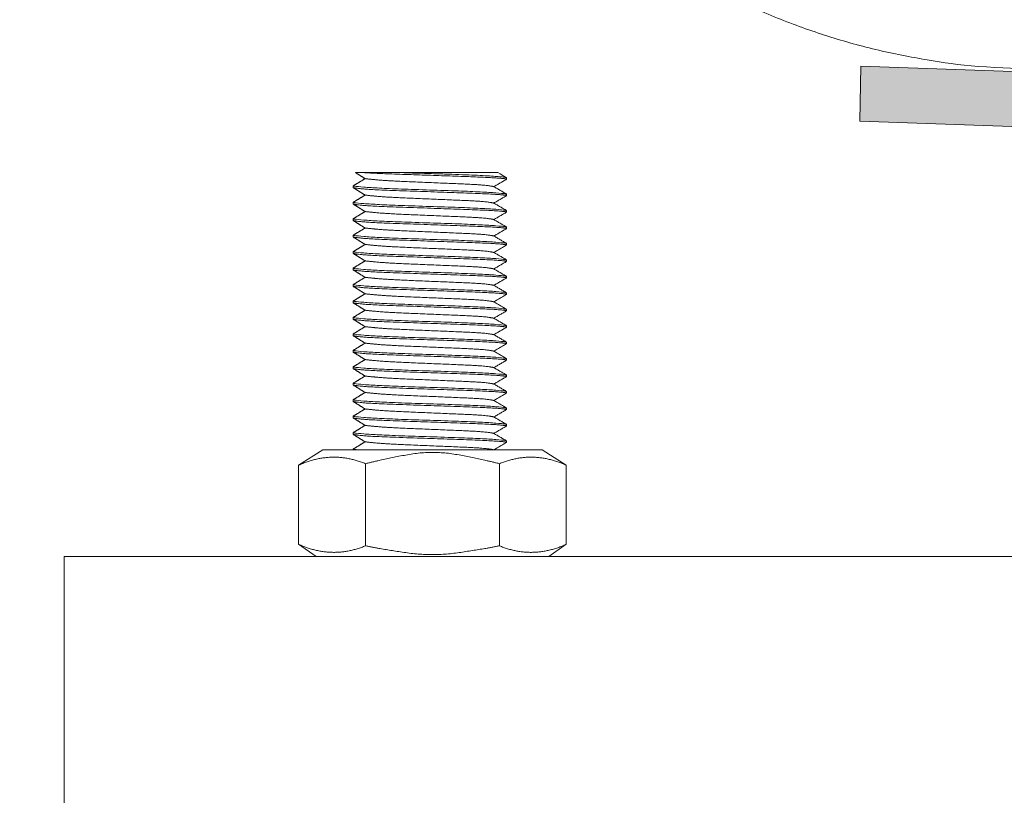
# Model space of a CAD drawing. Units: millimetres. Extents: x -3024 to 3659, y -2445 to 1801.
# Drawn here: x -2851 to -2761, y -1552 to -1481 of the extents above; entities that cross this region are included whole.
import ezdxf

# ---------------------------------------------------------------- set-up
doc = ezdxf.new("R2010")
doc.units = ezdxf.units.MM
doc.header["$LTSCALE"] = 25
doc.layers.add('0.15', color=7, linetype='Continuous')

# ---------------------------------------------------------------- blocks, each defined once
blk = doc.blocks.new('グループ-12')
at = {"color": 0, "linetype": 'Continuous', "lineweight": 0}
for p, q in [((-2806.877, -1494.755), (-2819.875, -1494.756)), ((-2806.088, -1495.216), (-2806.088, -1495.356)), ((-2820.088, -1496.124), (-2820.088, -1495.966)), ((-2806.088, -1496.716), (-2806.088, -1496.856)), ((-2820.088, -1497.624), (-2820.088, -1497.466)), ((-2806.088, -1498.216), (-2806.088, -1498.356)), ((-2820.088, -1499.124), (-2820.088, -1498.966)), ((-2806.088, -1499.716), (-2806.088, -1499.856)), ((-2820.088, -1500.624), (-2820.088, -1500.465)), ((-2806.088, -1501.215), (-2806.088, -1501.356)), ((-2820.088, -1502.123), (-2820.088, -1501.965)), ((-2806.088, -1502.715), (-2806.088, -1502.856)), ((-2820.088, -1503.624), (-2820.088, -1503.465)), ((-2806.088, -1504.215), (-2806.088, -1504.356)), ((-2820.088, -1505.123), (-2820.088, -1504.965)), ((-2806.088, -1505.715), (-2806.088, -1505.856)), ((-2820.088, -1506.623), (-2820.088, -1506.465)), ((-2806.088, -1507.215), (-2806.088, -1507.356)), ((-2820.088, -1508.123), (-2820.088, -1507.965)), ((-2820.088, -1509.623), (-2820.088, -1509.465)), ((-2806.088, -1508.715), (-2806.088, -1508.856)), ((-2806.088, -1510.215), (-2806.088, -1510.356)), ((-2820.088, -1511.123), (-2820.088, -1510.965)), ((-2806.088, -1511.715), (-2806.088, -1511.856)), ((-2820.088, -1512.623), (-2820.088, -1512.465)), ((-2820.088, -1514.123), (-2820.088, -1513.965)), ((-2806.088, -1513.215), (-2806.088, -1513.355)), ((-2806.088, -1514.715), (-2806.088, -1514.855)), ((-2820.088, -1515.623), (-2820.088, -1515.465)), ((-2806.088, -1516.215), (-2806.088, -1516.355)), ((-2820.088, -1517.123), (-2820.088, -1516.965)), ((-2820.088, -1518.623), (-2820.088, -1518.465)), ((-2806.088, -1517.715), (-2806.088, -1517.855)), ((-2806.088, -1519.215), (-2806.088, -1519.355)), ((-2820.088, -1520.123), (-2820.088, -1519.965)), ((-2806.088, -1520.715), (-2806.088, -1520.855)), ((-2820.088, -1521.623), (-2820.088, -1521.465)), ((-2820.088, -1523.123), (-2820.088, -1522.965)), ((-2806.088, -1522.215), (-2806.088, -1522.355)), ((-2806.088, -1523.715), (-2806.088, -1523.855)), ((-2820.088, -1524.623), (-2820.088, -1524.465)), ((-2806.088, -1525.215), (-2806.088, -1525.355)), ((-2820.088, -1526.123), (-2820.088, -1525.965)), ((-2820.088, -1527.623), (-2820.088, -1527.465)), ((-2806.088, -1526.715), (-2806.088, -1526.855)), ((-2806.088, -1528.215), (-2806.088, -1528.355)), ((-2820.088, -1529.123), (-2820.088, -1528.965)), ((-2806.088, -1529.715), (-2806.088, -1529.855)), ((-2820.088, -1530.623), (-2820.088, -1530.465)), ((-2820.088, -1532.123), (-2820.088, -1531.965)), ((-2806.088, -1531.215), (-2806.088, -1531.355)), ((-2806.088, -1532.715), (-2806.088, -1532.855)), ((-2820.088, -1533.623), (-2820.088, -1533.465)), ((-2806.088, -1534.215), (-2806.088, -1534.355)), ((-2820.088, -1535.123), (-2820.088, -1534.965)), ((-2820.088, -1536.623), (-2820.088, -1536.465)), ((-2806.088, -1535.715), (-2806.088, -1535.855)), ((-2806.088, -1537.215), (-2806.088, -1537.355)), ((-2820.088, -1538.123), (-2820.088, -1537.965)), ((-2806.088, -1538.715), (-2806.088, -1538.855)), ((-2820.088, -1539.623), (-2820.088, -1539.465)), ((-2820.088, -1541.123), (-2820.088, -1540.965)), ((-2806.088, -1540.215), (-2806.088, -1540.355)), ((-2806.088, -1541.715), (-2806.088, -1541.855)), ((-2820.088, -1542.623), (-2820.088, -1542.464)), ((-2806.088, -1543.214), (-2806.088, -1543.355)), ((-2820.088, -1544.122), (-2820.088, -1543.964)), ((-2820.088, -1545.623), (-2820.088, -1545.464)), ((-2806.088, -1544.714), (-2806.088, -1544.855)), ((-2806.088, -1546.214), (-2806.088, -1546.355)), ((-2820.088, -1547.122), (-2820.088, -1546.964)), ((-2806.088, -1547.714), (-2806.088, -1547.855)), ((-2820.088, -1548.623), (-2820.088, -1548.464)), ((-2820.088, -1550.122), (-2820.088, -1549.964)), ((-2806.088, -1549.214), (-2806.088, -1549.355)), ((-2806.088, -1550.714), (-2806.088, -1550.855)), ((-2820.088, -1551.623), (-2820.088, -1551.464))]:
    blk.add_line(p, q, dxfattribs=at)
at = {"color": 0, "linetype": 'Continuous', "lineweight": 0, "flags": 128}
blk.add_lwpolyline([(-2806.877, -1494.755), (-2806.683, -1494.868), (-2806.088, -1495.216)], dxfattribs=at)
at = {"color": 0, "linetype": 'Continuous', "lineweight": 0}
for points, degree in [([(-2818.998, -1495.305), (-2819.437, -1495.03), (-2819.877, -1494.755)], 2), ([(-2820.088, -1495.966), (-2819.542, -1495.635), (-2818.998, -1495.305)], 2), ([(-2820.088, -1495.966), (-2819.461, -1496.146), (-2806.715, -1496.535), (-2806.088, -1496.716)], 2), ([(-2818.998, -1496.805), (-2819.542, -1496.464), (-2820.088, -1496.124)], 2), ([(-2807.253, -1496.036), (-2807.455, -1495.982), (-2808.473, -1495.858), (-2812.02, -1495.706), (-2816.027, -1495.541), (-2817.923, -1495.426), (-2818.998, -1495.305)], 2), ([(-2807.253, -1496.036), (-2807.455, -1495.982), (-2808.473, -1495.858), (-2812.02, -1495.706), (-2816.027, -1495.541), (-2817.923, -1495.426), (-2818.998, -1495.305)], 2), ([(-2807.253, -1496.036), (-2807.455, -1495.982), (-2808.473, -1495.858), (-2812.02, -1495.706), (-2816.027, -1495.541), (-2817.923, -1495.426), (-2818.998, -1495.305)], 2), ([(-2806.088, -1495.356), (-2807.253, -1496.036)], 1), ([(-2807.253, -1496.036), (-2806.088, -1496.716)], 1), ([(-2820.088, -1497.466), (-2819.542, -1497.135), (-2818.998, -1496.805)], 2), ([(-2807.253, -1497.536), (-2807.455, -1497.482), (-2808.473, -1497.358), (-2812.02, -1497.206), (-2816.027, -1497.041), (-2817.923, -1496.926), (-2818.998, -1496.805)], 2), ([(-2807.253, -1497.536), (-2807.455, -1497.482), (-2808.473, -1497.358), (-2812.02, -1497.206), (-2816.027, -1497.041), (-2817.923, -1496.926), (-2818.998, -1496.805)], 2), ([(-2806.088, -1496.856), (-2807.253, -1497.536)], 1), ([(-2820.088, -1497.466), (-2819.461, -1497.646), (-2806.715, -1498.035), (-2806.088, -1498.216)], 2), ([(-2818.998, -1498.305), (-2819.542, -1497.964), (-2820.088, -1497.624)], 2), ([(-2807.253, -1497.536), (-2806.088, -1498.216)], 1), ([(-2820.088, -1498.966), (-2819.542, -1498.635), (-2818.998, -1498.305)], 2), ([(-2807.253, -1499.036), (-2807.455, -1498.982), (-2808.473, -1498.858), (-2812.02, -1498.706), (-2816.027, -1498.541), (-2817.923, -1498.426), (-2818.998, -1498.305)], 2), ([(-2807.253, -1499.036), (-2807.455, -1498.982), (-2808.473, -1498.858), (-2812.02, -1498.706), (-2816.027, -1498.541), (-2817.923, -1498.426), (-2818.998, -1498.305)], 2), ([(-2806.088, -1498.356), (-2807.253, -1499.036)], 1), ([(-2820.088, -1498.966), (-2819.461, -1499.146), (-2806.715, -1499.535), (-2806.088, -1499.716)], 2), ([(-2818.998, -1499.805), (-2819.542, -1499.464), (-2820.088, -1499.124)], 2), ([(-2807.253, -1499.036), (-2806.088, -1499.716)], 1), ([(-2820.088, -1500.465), (-2819.542, -1500.135), (-2818.998, -1499.805)], 2), ([(-2820.088, -1500.465), (-2819.461, -1500.646), (-2806.715, -1501.035), (-2806.088, -1501.215)], 2), ([(-2818.998, -1501.304), (-2819.542, -1500.964), (-2820.088, -1500.624)], 2), ([(-2807.253, -1500.536), (-2807.455, -1500.482), (-2808.473, -1500.358), (-2812.02, -1500.206), (-2816.027, -1500.041), (-2817.923, -1499.926), (-2818.998, -1499.805)], 2), ([(-2806.088, -1499.856), (-2807.253, -1500.536)], 1), ([(-2807.253, -1500.536), (-2806.088, -1501.215)], 1), ([(-2820.088, -1501.965), (-2819.542, -1501.635), (-2818.998, -1501.304)], 2), ([(-2807.253, -1502.036), (-2807.455, -1501.982), (-2808.473, -1501.857), (-2812.02, -1501.706), (-2816.027, -1501.541), (-2817.923, -1501.425), (-2818.998, -1501.304)], 2), ([(-2806.088, -1501.356), (-2807.253, -1502.036)], 1), ([(-2820.088, -1501.965), (-2819.461, -1502.146), (-2806.715, -1502.535), (-2806.088, -1502.715)], 2), ([(-2818.998, -1502.804), (-2819.542, -1502.464), (-2820.088, -1502.123)], 2), ([(-2807.253, -1502.036), (-2806.088, -1502.715)], 1), ([(-2820.088, -1503.465), (-2819.542, -1503.135), (-2818.998, -1502.805)], 2), ([(-2807.253, -1503.536), (-2807.455, -1503.482), (-2808.473, -1503.357), (-2812.02, -1503.205), (-2816.027, -1503.041), (-2817.923, -1502.925), (-2818.998, -1502.804)], 2), ([(-2806.088, -1502.856), (-2807.253, -1503.536)], 1), ([(-2820.088, -1503.465), (-2819.461, -1503.646), (-2806.715, -1504.035), (-2806.088, -1504.215)], 2), ([(-2818.998, -1504.304), (-2819.542, -1503.964), (-2820.088, -1503.624)], 2), ([(-2807.253, -1503.536), (-2806.088, -1504.215)], 1), ([(-2820.088, -1504.965), (-2819.542, -1504.635), (-2818.998, -1504.304)], 2), ([(-2820.088, -1504.965), (-2819.461, -1505.146), (-2806.715, -1505.535), (-2806.088, -1505.715)], 2), ([(-2807.253, -1505.036), (-2807.455, -1504.982), (-2808.473, -1504.857), (-2812.02, -1504.706), (-2816.027, -1504.541), (-2817.923, -1504.425), (-2818.998, -1504.304)], 2), ([(-2806.088, -1504.356), (-2807.253, -1505.036)], 1), ([(-2807.253, -1505.036), (-2806.088, -1505.715)], 1), ([(-2818.998, -1505.804), (-2819.542, -1505.464), (-2820.088, -1505.123)], 2), ([(-2820.088, -1506.465), (-2819.542, -1506.135), (-2818.998, -1505.804)], 2), ([(-2807.253, -1506.536), (-2807.455, -1506.482), (-2808.473, -1506.357), (-2812.02, -1506.205), (-2816.027, -1506.041), (-2817.923, -1505.925), (-2818.998, -1505.804)], 2), ([(-2806.088, -1505.856), (-2807.253, -1506.536)], 1), ([(-2820.088, -1506.465), (-2819.461, -1506.646), (-2806.715, -1507.035), (-2806.088, -1507.215)], 2), ([(-2818.998, -1507.304), (-2819.542, -1506.964), (-2820.088, -1506.623)], 2), ([(-2807.253, -1506.536), (-2806.088, -1507.215)], 1), ([(-2820.088, -1507.965), (-2819.542, -1507.635), (-2818.998, -1507.304)], 2), ([(-2807.253, -1508.035), (-2807.455, -1507.982), (-2808.473, -1507.857), (-2812.02, -1507.705), (-2816.027, -1507.541), (-2817.923, -1507.425), (-2818.998, -1507.304)], 2), ([(-2806.088, -1507.356), (-2807.253, -1508.035)], 1), ([(-2820.088, -1507.965), (-2819.461, -1508.146), (-2806.715, -1508.534), (-2806.088, -1508.715)], 2), ([(-2818.998, -1508.804), (-2819.542, -1508.464), (-2820.088, -1508.123)], 2), ([(-2807.253, -1508.035), (-2806.088, -1508.715)], 1), ([(-2820.088, -1509.465), (-2819.542, -1509.135), (-2818.998, -1508.804)], 2), ([(-2820.088, -1509.465), (-2819.461, -1509.646), (-2806.715, -1510.035), (-2806.088, -1510.215)], 2), ([(-2807.253, -1509.535), (-2807.455, -1509.482), (-2808.473, -1509.357), (-2812.02, -1509.205), (-2816.027, -1509.041), (-2817.923, -1508.925), (-2818.998, -1508.804)], 2), ([(-2806.088, -1508.856), (-2807.253, -1509.535)], 1), ([(-2807.253, -1509.536), (-2806.088, -1510.215)], 1), ([(-2818.998, -1510.304), (-2819.542, -1509.964), (-2820.088, -1509.623)], 2), ([(-2820.088, -1510.965), (-2819.542, -1510.635), (-2818.998, -1510.304)], 2), ([(-2807.253, -1511.035), (-2807.455, -1510.982), (-2808.473, -1510.857), (-2812.02, -1510.705), (-2816.027, -1510.541), (-2817.923, -1510.425), (-2818.998, -1510.304)], 2), ([(-2806.088, -1510.356), (-2807.253, -1511.035)], 1), ([(-2820.088, -1510.965), (-2819.461, -1511.146), (-2806.715, -1511.534), (-2806.088, -1511.715)], 2), ([(-2818.998, -1511.804), (-2819.542, -1511.464), (-2820.088, -1511.123)], 2), ([(-2807.253, -1511.035), (-2806.088, -1511.715)], 1), ([(-2820.088, -1512.465), (-2819.542, -1512.135), (-2818.998, -1511.804)], 2), ([(-2807.253, -1512.535), (-2807.455, -1512.482), (-2808.473, -1512.357), (-2812.02, -1512.205), (-2816.027, -1512.041), (-2817.923, -1511.925), (-2818.998, -1511.804)], 2), ([(-2806.088, -1511.856), (-2807.253, -1512.535)], 1), ([(-2820.088, -1512.465), (-2819.461, -1512.646), (-2806.715, -1513.034), (-2806.088, -1513.215)], 2), ([(-2818.998, -1513.304), (-2819.542, -1512.963), (-2820.088, -1512.623)], 2), ([(-2807.253, -1512.535), (-2806.088, -1513.215)], 1), ([(-2820.088, -1513.965), (-2819.542, -1513.634), (-2818.998, -1513.304)], 2), ([(-2820.088, -1513.965), (-2819.461, -1514.146), (-2806.715, -1514.534), (-2806.088, -1514.715)], 2), ([(-2807.253, -1514.035), (-2807.455, -1513.982), (-2808.473, -1513.857), (-2812.02, -1513.705), (-2816.027, -1513.541), (-2817.923, -1513.425), (-2818.998, -1513.304)], 2), ([(-2806.088, -1513.355), (-2807.253, -1514.035)], 1), ([(-2807.253, -1514.035), (-2806.088, -1514.715)], 1), ([(-2818.998, -1514.804), (-2819.542, -1514.463), (-2820.088, -1514.123)], 2), ([(-2820.088, -1515.465), (-2819.542, -1515.135), (-2818.998, -1514.804)], 2), ([(-2807.253, -1515.535), (-2807.455, -1515.481), (-2808.473, -1515.357), (-2812.02, -1515.205), (-2816.027, -1515.04), (-2817.923, -1514.925), (-2818.998, -1514.804)], 2), ([(-2806.088, -1514.855), (-2807.253, -1515.535)], 1), ([(-2820.088, -1515.465), (-2819.461, -1515.646), (-2806.715, -1516.034), (-2806.088, -1516.215)], 2), ([(-2818.998, -1516.304), (-2819.542, -1515.963), (-2820.088, -1515.623)], 2), ([(-2807.253, -1515.535), (-2806.088, -1516.215)], 1), ([(-2820.088, -1516.965), (-2819.542, -1516.634), (-2818.998, -1516.304)], 2), ([(-2807.253, -1517.035), (-2807.455, -1516.982), (-2808.473, -1516.857), (-2812.02, -1516.705), (-2816.027, -1516.541), (-2817.923, -1516.425), (-2818.998, -1516.304)], 2), ([(-2806.088, -1516.355), (-2807.253, -1517.035)], 1), ([(-2820.088, -1516.965), (-2819.461, -1517.146), (-2806.715, -1517.534), (-2806.088, -1517.715)], 2), ([(-2818.998, -1517.804), (-2819.542, -1517.463), (-2820.088, -1517.123)], 2), ([(-2807.253, -1517.035), (-2806.088, -1517.715)], 1), ([(-2820.088, -1518.465), (-2819.542, -1518.135), (-2818.998, -1517.804)], 2), ([(-2820.088, -1518.465), (-2819.461, -1518.646), (-2806.715, -1519.034), (-2806.088, -1519.215)], 2), ([(-2807.253, -1518.535), (-2807.455, -1518.481), (-2808.473, -1518.357), (-2812.02, -1518.205), (-2816.027, -1518.04), (-2817.923, -1517.925), (-2818.998, -1517.804)], 2), ([(-2806.088, -1517.855), (-2807.253, -1518.535)], 1), ([(-2807.253, -1518.535), (-2806.088, -1519.215)], 1), ([(-2818.998, -1519.304), (-2819.542, -1518.963), (-2820.088, -1518.623)], 2), ([(-2820.088, -1519.965), (-2819.542, -1519.634), (-2818.998, -1519.304)], 2), ([(-2807.253, -1520.035), (-2807.455, -1519.982), (-2808.473, -1519.857), (-2812.02, -1519.705), (-2816.027, -1519.541), (-2817.923, -1519.425), (-2818.998, -1519.304)], 2), ([(-2806.088, -1519.355), (-2807.253, -1520.035)], 1), ([(-2820.088, -1519.965), (-2819.461, -1520.146), (-2806.715, -1520.534), (-2806.088, -1520.715)], 2), ([(-2818.998, -1520.804), (-2819.542, -1520.463), (-2820.088, -1520.123)], 2), ([(-2807.253, -1520.035), (-2806.088, -1520.715)], 1), ([(-2820.088, -1521.465), (-2819.542, -1521.135), (-2818.998, -1520.804)], 2), ([(-2807.253, -1521.535), (-2807.455, -1521.481), (-2808.473, -1521.357), (-2812.02, -1521.205), (-2816.027, -1521.04), (-2817.923, -1520.925), (-2818.998, -1520.804)], 2), ([(-2806.088, -1520.855), (-2807.253, -1521.535)], 1), ([(-2820.088, -1521.465), (-2819.461, -1521.646), (-2806.715, -1522.034), (-2806.088, -1522.215)], 2), ([(-2818.998, -1522.304), (-2819.542, -1521.963), (-2820.088, -1521.623)], 2), ([(-2807.253, -1521.535), (-2806.088, -1522.215)], 1), ([(-2820.088, -1522.965), (-2819.542, -1522.634), (-2818.998, -1522.304)], 2), ([(-2820.088, -1522.965), (-2819.461, -1523.146), (-2806.715, -1523.534), (-2806.088, -1523.715)], 2), ([(-2807.253, -1523.035), (-2807.455, -1522.982), (-2808.473, -1522.857), (-2812.02, -1522.705), (-2816.027, -1522.541), (-2817.923, -1522.425), (-2818.998, -1522.304)], 2), ([(-2806.088, -1522.355), (-2807.253, -1523.035)], 1), ([(-2807.253, -1523.035), (-2806.088, -1523.715)], 1), ([(-2818.998, -1523.804), (-2819.542, -1523.463), (-2820.088, -1523.123)], 2), ([(-2820.088, -1524.465), (-2819.542, -1524.135), (-2818.998, -1523.804)], 2), ([(-2807.253, -1524.535), (-2807.455, -1524.481), (-2808.473, -1524.357), (-2812.02, -1524.205), (-2816.027, -1524.04), (-2817.923, -1523.925), (-2818.998, -1523.804)], 2), ([(-2806.088, -1523.855), (-2807.253, -1524.535)], 1), ([(-2820.088, -1524.465), (-2819.461, -1524.646), (-2806.715, -1525.034), (-2806.088, -1525.215)], 2), ([(-2818.998, -1525.304), (-2819.542, -1524.963), (-2820.088, -1524.623)], 2), ([(-2807.253, -1524.535), (-2806.088, -1525.215)], 1), ([(-2820.088, -1525.965), (-2819.542, -1525.634), (-2818.998, -1525.304)], 2), ([(-2807.253, -1526.035), (-2807.455, -1525.982), (-2808.473, -1525.857), (-2812.02, -1525.705), (-2816.027, -1525.541), (-2817.923, -1525.425), (-2818.998, -1525.304)], 2), ([(-2806.088, -1525.355), (-2807.253, -1526.035)], 1), ([(-2820.088, -1525.965), (-2819.461, -1526.146), (-2806.715, -1526.534), (-2806.088, -1526.715)], 2), ([(-2818.998, -1526.804), (-2819.542, -1526.463), (-2820.088, -1526.123)], 2), ([(-2807.253, -1526.035), (-2806.088, -1526.715)], 1), ([(-2820.088, -1527.465), (-2819.542, -1527.135), (-2818.998, -1526.804)], 2), ([(-2820.088, -1527.465), (-2819.461, -1527.646), (-2806.715, -1528.034), (-2806.088, -1528.215)], 2), ([(-2807.253, -1527.535), (-2807.455, -1527.481), (-2808.473, -1527.357), (-2812.02, -1527.205), (-2816.027, -1527.04), (-2817.923, -1526.925), (-2818.998, -1526.804)], 2), ([(-2806.088, -1526.855), (-2807.253, -1527.535)], 1), ([(-2807.253, -1527.535), (-2806.088, -1528.215)], 1), ([(-2818.998, -1528.304), (-2819.542, -1527.963), (-2820.088, -1527.623)], 2), ([(-2820.088, -1528.965), (-2819.542, -1528.634), (-2818.998, -1528.304)], 2), ([(-2807.253, -1529.035), (-2807.455, -1528.982), (-2808.473, -1528.857), (-2812.02, -1528.705), (-2816.027, -1528.541), (-2817.923, -1528.425), (-2818.998, -1528.304)], 2), ([(-2806.088, -1528.355), (-2807.253, -1529.035)], 1), ([(-2820.088, -1528.965), (-2819.461, -1529.146), (-2806.715, -1529.534), (-2806.088, -1529.715)], 2), ([(-2818.998, -1529.804), (-2819.542, -1529.463), (-2820.088, -1529.123)], 2), ([(-2807.253, -1529.035), (-2806.088, -1529.715)], 1), ([(-2820.088, -1530.465), (-2819.542, -1530.135), (-2818.998, -1529.804)], 2), ([(-2807.253, -1530.535), (-2807.455, -1530.481), (-2808.473, -1530.357), (-2812.02, -1530.205), (-2816.027, -1530.04), (-2817.923, -1529.925), (-2818.998, -1529.804)], 2), ([(-2806.088, -1529.855), (-2807.253, -1530.535)], 1), ([(-2820.088, -1530.465), (-2819.461, -1530.646), (-2806.715, -1531.034), (-2806.088, -1531.215)], 2), ([(-2818.998, -1531.304), (-2819.542, -1530.963), (-2820.088, -1530.623)], 2), ([(-2807.253, -1530.535), (-2806.088, -1531.215)], 1), ([(-2820.088, -1531.965), (-2819.542, -1531.634), (-2818.998, -1531.304)], 2), ([(-2820.088, -1531.965), (-2819.461, -1532.146), (-2806.715, -1532.534), (-2806.088, -1532.715)], 2), ([(-2807.253, -1532.035), (-2807.455, -1531.982), (-2808.473, -1531.857), (-2812.02, -1531.705), (-2816.027, -1531.541), (-2817.923, -1531.425), (-2818.998, -1531.304)], 2), ([(-2806.088, -1531.355), (-2807.253, -1532.035)], 1), ([(-2807.253, -1532.035), (-2806.088, -1532.715)], 1), ([(-2818.998, -1532.804), (-2819.542, -1532.463), (-2820.088, -1532.123)], 2), ([(-2820.088, -1533.465), (-2819.542, -1533.135), (-2818.998, -1532.804)], 2), ([(-2807.253, -1533.535), (-2807.455, -1533.481), (-2808.473, -1533.357), (-2812.02, -1533.205), (-2816.027, -1533.04), (-2817.923, -1532.925), (-2818.998, -1532.804)], 2), ([(-2806.088, -1532.855), (-2807.253, -1533.535)], 1), ([(-2820.088, -1533.465), (-2819.461, -1533.646), (-2806.715, -1534.034), (-2806.088, -1534.215)], 2), ([(-2818.998, -1534.304), (-2819.542, -1533.963), (-2820.088, -1533.623)], 2), ([(-2807.253, -1533.535), (-2806.088, -1534.215)], 1), ([(-2820.088, -1534.965), (-2819.542, -1534.634), (-2818.998, -1534.304)], 2), ([(-2807.253, -1535.035), (-2807.455, -1534.982), (-2808.473, -1534.857), (-2812.02, -1534.705), (-2816.027, -1534.541), (-2817.923, -1534.425), (-2818.998, -1534.304)], 2), ([(-2806.088, -1534.355), (-2807.253, -1535.035)], 1), ([(-2820.088, -1534.965), (-2819.461, -1535.146), (-2806.715, -1535.534), (-2806.088, -1535.715)], 2), ([(-2818.998, -1535.804), (-2819.542, -1535.463), (-2820.088, -1535.123)], 2), ([(-2807.253, -1535.035), (-2806.088, -1535.715)], 1), ([(-2820.088, -1536.465), (-2819.542, -1536.135), (-2818.998, -1535.804)], 2), ([(-2820.088, -1536.465), (-2819.461, -1536.646), (-2806.715, -1537.034), (-2806.088, -1537.215)], 2), ([(-2807.253, -1536.535), (-2807.455, -1536.481), (-2808.473, -1536.357), (-2812.02, -1536.205), (-2816.027, -1536.04), (-2817.923, -1535.925), (-2818.998, -1535.804)], 2), ([(-2806.088, -1535.855), (-2807.253, -1536.535)], 1), ([(-2807.253, -1536.535), (-2806.088, -1537.215)], 1), ([(-2818.998, -1537.304), (-2819.542, -1536.963), (-2820.088, -1536.623)], 2), ([(-2820.088, -1537.965), (-2819.542, -1537.634), (-2818.998, -1537.304)], 2), ([(-2807.253, -1538.035), (-2807.455, -1537.982), (-2808.473, -1537.857), (-2812.02, -1537.705), (-2816.027, -1537.541), (-2817.923, -1537.425), (-2818.998, -1537.304)], 2), ([(-2806.088, -1537.355), (-2807.253, -1538.035)], 1), ([(-2820.088, -1537.965), (-2819.461, -1538.146), (-2806.715, -1538.534), (-2806.088, -1538.715)], 2), ([(-2818.998, -1538.804), (-2819.542, -1538.463), (-2820.088, -1538.123)], 2), ([(-2807.253, -1538.035), (-2806.088, -1538.715)], 1), ([(-2820.088, -1539.465), (-2819.542, -1539.134), (-2818.998, -1538.804)], 2), ([(-2807.253, -1539.535), (-2807.455, -1539.481), (-2808.473, -1539.357), (-2812.02, -1539.205), (-2816.027, -1539.04), (-2817.923, -1538.925), (-2818.998, -1538.804)], 2), ([(-2806.088, -1538.855), (-2807.253, -1539.535)], 1), ([(-2820.088, -1539.465), (-2819.461, -1539.645), (-2806.715, -1540.034), (-2806.088, -1540.215)], 2), ([(-2818.998, -1540.304), (-2819.542, -1539.963), (-2820.088, -1539.623)], 2), ([(-2807.253, -1539.535), (-2806.088, -1540.215)], 1), ([(-2820.088, -1540.965), (-2819.542, -1540.634), (-2818.998, -1540.304)], 2), ([(-2820.088, -1540.965), (-2819.461, -1541.145), (-2806.715, -1541.534), (-2806.088, -1541.715)], 2), ([(-2807.253, -1541.035), (-2807.455, -1540.981), (-2808.473, -1540.857), (-2812.02, -1540.705), (-2816.027, -1540.54), (-2817.923, -1540.425), (-2818.998, -1540.304)], 2), ([(-2806.088, -1540.355), (-2807.253, -1541.035)], 1), ([(-2807.253, -1541.035), (-2806.088, -1541.715)], 1), ([(-2818.998, -1541.804), (-2819.542, -1541.463), (-2820.088, -1541.123)], 2), ([(-2820.088, -1542.464), (-2819.542, -1542.134), (-2818.998, -1541.804)], 2), ([(-2807.253, -1542.535), (-2807.455, -1542.481), (-2808.473, -1542.356), (-2812.02, -1542.205), (-2816.027, -1542.04), (-2817.923, -1541.925), (-2818.998, -1541.804)], 2), ([(-2806.088, -1541.855), (-2807.253, -1542.535)], 1), ([(-2820.088, -1542.464), (-2819.461, -1542.645), (-2806.715, -1543.034), (-2806.088, -1543.214)], 2), ([(-2818.998, -1543.303), (-2819.542, -1542.963), (-2820.088, -1542.623)], 2), ([(-2807.253, -1542.535), (-2806.088, -1543.214)], 1), ([(-2820.088, -1543.964), (-2819.542, -1543.634), (-2818.998, -1543.303)], 2), ([(-2807.253, -1544.035), (-2807.455, -1543.981), (-2808.473, -1543.856), (-2812.02, -1543.705), (-2816.027, -1543.54), (-2817.923, -1543.424), (-2818.998, -1543.303)], 2), ([(-2806.088, -1543.355), (-2807.253, -1544.035)], 1), ([(-2820.088, -1543.964), (-2819.461, -1544.145), (-2806.715, -1544.534), (-2806.088, -1544.714)], 2), ([(-2818.998, -1544.803), (-2819.542, -1544.463), (-2820.088, -1544.122)], 2), ([(-2807.253, -1544.035), (-2806.088, -1544.714)], 1), ([(-2820.088, -1545.464), (-2819.542, -1545.134), (-2818.998, -1544.804)], 2), ([(-2820.088, -1545.464), (-2819.461, -1545.645), (-2806.715, -1546.034), (-2806.088, -1546.214)], 2), ([(-2807.253, -1545.534), (-2807.455, -1545.481), (-2808.473, -1545.356), (-2812.02, -1545.204), (-2816.027, -1545.04), (-2817.923, -1544.924), (-2818.998, -1544.803)], 2), ([(-2806.088, -1544.855), (-2807.253, -1545.534)], 1), ([(-2818.998, -1546.303), (-2819.542, -1545.963), (-2820.088, -1545.623)], 2), ([(-2820.088, -1546.964), (-2819.542, -1546.634), (-2818.998, -1546.303)], 2), ([(-2807.253, -1547.035), (-2807.455, -1546.981), (-2808.473, -1546.856), (-2812.02, -1546.705), (-2816.027, -1546.54), (-2817.923, -1546.424), (-2818.998, -1546.303)], 2), ([(-2807.253, -1545.535), (-2806.088, -1546.214)], 1), ([(-2806.088, -1546.355), (-2807.253, -1547.035)], 1), ([(-2820.088, -1546.964), (-2819.461, -1547.145), (-2806.715, -1547.534), (-2806.088, -1547.714)], 2), ([(-2818.998, -1547.803), (-2819.542, -1547.463), (-2820.088, -1547.122)], 2), ([(-2807.253, -1547.035), (-2806.088, -1547.714)], 1), ([(-2820.088, -1548.464), (-2819.542, -1548.134), (-2818.998, -1547.804)], 2), ([(-2807.253, -1548.534), (-2807.455, -1548.481), (-2808.473, -1548.356), (-2812.02, -1548.204), (-2816.027, -1548.04), (-2817.923, -1547.924), (-2818.998, -1547.803)], 2), ([(-2806.088, -1547.855), (-2807.253, -1548.534)], 1), ([(-2820.088, -1548.464), (-2819.461, -1548.645), (-2806.715, -1549.034), (-2806.088, -1549.214)], 2), ([(-2818.998, -1549.303), (-2819.542, -1548.963), (-2820.088, -1548.623)], 2), ([(-2807.253, -1548.535), (-2806.088, -1549.214)], 1), ([(-2820.088, -1549.964), (-2819.542, -1549.634), (-2818.998, -1549.303)], 2), ([(-2820.088, -1549.964), (-2819.461, -1550.145), (-2806.715, -1550.534), (-2806.088, -1550.714)], 2), ([(-2807.253, -1550.035), (-2807.455, -1549.981), (-2808.473, -1549.856), (-2812.02, -1549.705), (-2816.027, -1549.54), (-2817.923, -1549.424), (-2818.998, -1549.303)], 2), ([(-2806.088, -1549.355), (-2807.253, -1550.035)], 1), ([(-2818.998, -1550.803), (-2819.542, -1550.463), (-2820.088, -1550.122)], 2), ([(-2820.088, -1551.464), (-2819.542, -1551.134), (-2818.998, -1550.804)], 2), ([(-2807.253, -1551.534), (-2807.455, -1551.481), (-2808.473, -1551.356), (-2812.02, -1551.204), (-2816.027, -1551.04), (-2817.923, -1550.924), (-2818.998, -1550.803)], 2), ([(-2807.253, -1550.035), (-2806.088, -1550.714)], 1), ([(-2806.088, -1550.855), (-2807.253, -1551.534)], 1), ([(-2820.088, -1551.464), (-2819.461, -1551.645), (-2806.715, -1552.034), (-2806.088, -1552.214)], 2)]:
    blk.add_open_spline(points, degree=degree, dxfattribs=at)
for points, knots in [([(-2806.088, -1495.356), (-2806.121, -1495.318), (-2807.555, -1495.193), (-2812.858, -1495.006), (-2818.197, -1494.825), (-2819.041, -1494.755)], [0, 0, 0, 0.192272, 0.468449, 0.744626, 1, 1, 1]), ([(-2815.631, -1494.755), (-2814.501, -1494.798), (-2806.715, -1495.035), (-2806.088, -1495.216)], [0, 0, 0, 0.181438, 1, 1, 1]), ([(-2806.088, -1496.856), (-2806.121, -1496.818), (-2807.555, -1496.693), (-2812.858, -1496.506), (-2818.406, -1496.318), (-2819.928, -1496.17), (-2820.088, -1496.124)], [0, 0, 0, 0.148246, 0.361185, 0.574123, 0.787062, 1, 1, 1]), ([(-2806.088, -1498.356), (-2806.121, -1498.318), (-2807.555, -1498.193), (-2812.858, -1498.006), (-2818.406, -1497.818), (-2819.928, -1497.67), (-2820.088, -1497.624)], [0, 0, 0, 0.148246, 0.361185, 0.574123, 0.787062, 1, 1, 1]), ([(-2806.088, -1499.856), (-2806.121, -1499.818), (-2807.555, -1499.693), (-2812.858, -1499.506), (-2818.406, -1499.318), (-2819.928, -1499.17), (-2820.088, -1499.124)], [0, 0, 0, 0.148246, 0.361185, 0.574123, 0.787062, 1, 1, 1]), ([(-2806.088, -1501.356), (-2806.121, -1501.318), (-2807.555, -1501.193), (-2812.858, -1501.006), (-2818.406, -1500.818), (-2819.928, -1500.67), (-2820.088, -1500.624)], [0, 0, 0, 0.148246, 0.361185, 0.574123, 0.787062, 1, 1, 1]), ([(-2806.088, -1502.856), (-2806.121, -1502.818), (-2807.555, -1502.693), (-2812.858, -1502.506), (-2818.406, -1502.318), (-2819.928, -1502.169), (-2820.088, -1502.123)], [0, 0, 0, 0.148246, 0.361185, 0.574123, 0.787062, 1, 1, 1]), ([(-2806.088, -1504.356), (-2806.121, -1504.318), (-2807.555, -1504.193), (-2812.858, -1504.006), (-2818.406, -1503.818), (-2819.928, -1503.67), (-2820.088, -1503.624)], [0, 0, 0, 0.148246, 0.361185, 0.574123, 0.787062, 1, 1, 1]), ([(-2806.088, -1505.856), (-2806.121, -1505.818), (-2807.555, -1505.693), (-2812.858, -1505.506), (-2818.406, -1505.318), (-2819.928, -1505.169), (-2820.088, -1505.123)], [0, 0, 0, 0.148246, 0.361185, 0.574123, 0.787062, 1, 1, 1]), ([(-2806.088, -1507.356), (-2806.121, -1507.317), (-2807.555, -1507.193), (-2812.858, -1507.005), (-2818.406, -1506.818), (-2819.928, -1506.669), (-2820.088, -1506.623)], [0, 0, 0, 0.148246, 0.361185, 0.574123, 0.787062, 1, 1, 1]), ([(-2806.088, -1508.856), (-2806.121, -1508.817), (-2807.555, -1508.693), (-2812.858, -1508.505), (-2818.406, -1508.318), (-2819.928, -1508.169), (-2820.088, -1508.123)], [0, 0, 0, 0.148246, 0.361185, 0.574123, 0.787062, 1, 1, 1]), ([(-2806.088, -1510.356), (-2806.121, -1510.317), (-2807.555, -1510.193), (-2812.858, -1510.005), (-2818.406, -1509.818), (-2819.928, -1509.669), (-2820.088, -1509.623)], [0, 0, 0, 0.148246, 0.361185, 0.574123, 0.787062, 1, 1, 1]), ([(-2806.088, -1511.856), (-2806.121, -1511.817), (-2807.555, -1511.693), (-2812.858, -1511.505), (-2818.406, -1511.318), (-2819.928, -1511.169), (-2820.088, -1511.123)], [0, 0, 0, 0.148246, 0.361185, 0.574123, 0.787062, 1, 1, 1]), ([(-2806.088, -1513.355), (-2806.121, -1513.317), (-2807.555, -1513.192), (-2812.858, -1513.005), (-2818.406, -1512.817), (-2819.928, -1512.669), (-2820.088, -1512.623)], [0, 0, 0, 0.148246, 0.361185, 0.574123, 0.787062, 1, 1, 1]), ([(-2806.088, -1514.855), (-2806.121, -1514.817), (-2807.555, -1514.692), (-2812.858, -1514.505), (-2818.406, -1514.317), (-2819.928, -1514.169), (-2820.088, -1514.123)], [0, 0, 0, 0.148246, 0.361185, 0.574123, 0.787062, 1, 1, 1]), ([(-2806.088, -1516.355), (-2806.121, -1516.317), (-2807.555, -1516.192), (-2812.858, -1516.005), (-2818.406, -1515.817), (-2819.928, -1515.669), (-2820.088, -1515.623)], [0, 0, 0, 0.148246, 0.361185, 0.574123, 0.787062, 1, 1, 1]), ([(-2806.088, -1517.855), (-2806.121, -1517.817), (-2807.555, -1517.692), (-2812.858, -1517.505), (-2818.406, -1517.317), (-2819.928, -1517.169), (-2820.088, -1517.123)], [0, 0, 0, 0.148246, 0.361185, 0.574123, 0.787062, 1, 1, 1]), ([(-2806.088, -1519.355), (-2806.121, -1519.317), (-2807.555, -1519.192), (-2812.858, -1519.005), (-2818.406, -1518.817), (-2819.928, -1518.669), (-2820.088, -1518.623)], [0, 0, 0, 0.148246, 0.361185, 0.574123, 0.787062, 1, 1, 1]), ([(-2806.088, -1520.855), (-2806.121, -1520.817), (-2807.555, -1520.692), (-2812.858, -1520.505), (-2818.406, -1520.317), (-2819.928, -1520.169), (-2820.088, -1520.123)], [0, 0, 0, 0.148246, 0.361185, 0.574123, 0.787062, 1, 1, 1]), ([(-2806.088, -1522.355), (-2806.121, -1522.317), (-2807.555, -1522.192), (-2812.858, -1522.005), (-2818.406, -1521.817), (-2819.928, -1521.669), (-2820.088, -1521.623)], [0, 0, 0, 0.148246, 0.361185, 0.574123, 0.787062, 1, 1, 1]), ([(-2806.088, -1523.855), (-2806.121, -1523.817), (-2807.555, -1523.692), (-2812.858, -1523.505), (-2818.406, -1523.317), (-2819.928, -1523.169), (-2820.088, -1523.123)], [0, 0, 0, 0.148246, 0.361185, 0.574123, 0.787062, 1, 1, 1]), ([(-2806.088, -1525.355), (-2806.121, -1525.317), (-2807.555, -1525.192), (-2812.858, -1525.005), (-2818.406, -1524.817), (-2819.928, -1524.669), (-2820.088, -1524.623)], [0, 0, 0, 0.148246, 0.361185, 0.574123, 0.787062, 1, 1, 1]), ([(-2806.088, -1526.855), (-2806.121, -1526.817), (-2807.555, -1526.692), (-2812.858, -1526.505), (-2818.406, -1526.317), (-2819.928, -1526.169), (-2820.088, -1526.123)], [0, 0, 0, 0.148246, 0.361185, 0.574123, 0.787062, 1, 1, 1]), ([(-2806.088, -1528.355), (-2806.121, -1528.317), (-2807.555, -1528.192), (-2812.858, -1528.005), (-2818.406, -1527.817), (-2819.928, -1527.669), (-2820.088, -1527.623)], [0, 0, 0, 0.148246, 0.361185, 0.574123, 0.787062, 1, 1, 1]), ([(-2806.088, -1529.855), (-2806.121, -1529.817), (-2807.555, -1529.692), (-2812.858, -1529.505), (-2818.406, -1529.317), (-2819.928, -1529.169), (-2820.088, -1529.123)], [0, 0, 0, 0.148246, 0.361185, 0.574123, 0.787062, 1, 1, 1]), ([(-2806.088, -1531.355), (-2806.121, -1531.317), (-2807.555, -1531.192), (-2812.858, -1531.005), (-2818.406, -1530.817), (-2819.928, -1530.669), (-2820.088, -1530.623)], [0, 0, 0, 0.148246, 0.361185, 0.574123, 0.787062, 1, 1, 1]), ([(-2806.088, -1532.855), (-2806.121, -1532.817), (-2807.555, -1532.692), (-2812.858, -1532.505), (-2818.406, -1532.317), (-2819.928, -1532.169), (-2820.088, -1532.123)], [0, 0, 0, 0.148246, 0.361185, 0.574123, 0.787062, 1, 1, 1]), ([(-2806.088, -1534.355), (-2806.121, -1534.317), (-2807.555, -1534.192), (-2812.858, -1534.005), (-2818.406, -1533.817), (-2819.928, -1533.669), (-2820.088, -1533.623)], [0, 0, 0, 0.148246, 0.361185, 0.574123, 0.787062, 1, 1, 1]), ([(-2806.088, -1535.855), (-2806.121, -1535.817), (-2807.555, -1535.692), (-2812.858, -1535.505), (-2818.406, -1535.317), (-2819.928, -1535.169), (-2820.088, -1535.123)], [0, 0, 0, 0.148246, 0.361185, 0.574123, 0.787062, 1, 1, 1]), ([(-2806.088, -1537.355), (-2806.121, -1537.317), (-2807.555, -1537.192), (-2812.858, -1537.005), (-2818.406, -1536.817), (-2819.928, -1536.669), (-2820.088, -1536.623)], [0, 0, 0, 0.148246, 0.361185, 0.574123, 0.787062, 1, 1, 1]), ([(-2806.088, -1538.855), (-2806.121, -1538.817), (-2807.555, -1538.692), (-2812.858, -1538.505), (-2818.406, -1538.317), (-2819.928, -1538.169), (-2820.088, -1538.123)], [0, 0, 0, 0.148246, 0.361185, 0.574123, 0.787062, 1, 1, 1]), ([(-2806.088, -1540.355), (-2806.121, -1540.317), (-2807.555, -1540.192), (-2812.858, -1540.005), (-2818.406, -1539.817), (-2819.928, -1539.669), (-2820.088, -1539.623)], [0, 0, 0, 0.148246, 0.361185, 0.574123, 0.787062, 1, 1, 1]), ([(-2806.088, -1541.855), (-2806.121, -1541.817), (-2807.555, -1541.692), (-2812.858, -1541.505), (-2818.406, -1541.317), (-2819.928, -1541.169), (-2820.088, -1541.123)], [0, 0, 0, 0.148246, 0.361185, 0.574123, 0.787062, 1, 1, 1]), ([(-2806.088, -1543.355), (-2806.121, -1543.317), (-2807.555, -1543.192), (-2812.858, -1543.005), (-2818.406, -1542.817), (-2819.928, -1542.668), (-2820.088, -1542.623)], [0, 0, 0, 0.148246, 0.361185, 0.574123, 0.787062, 1, 1, 1]), ([(-2806.088, -1544.855), (-2806.121, -1544.816), (-2807.555, -1544.692), (-2812.858, -1544.505), (-2818.406, -1544.317), (-2819.928, -1544.168), (-2820.088, -1544.122)], [0, 0, 0, 0.148246, 0.361185, 0.574123, 0.787062, 1, 1, 1]), ([(-2806.088, -1546.355), (-2806.121, -1546.317), (-2807.555, -1546.192), (-2812.858, -1546.005), (-2818.406, -1545.817), (-2819.928, -1545.668), (-2820.088, -1545.623)], [0, 0, 0, 0.148246, 0.361185, 0.574123, 0.787062, 1, 1, 1]), ([(-2806.088, -1547.855), (-2806.121, -1547.816), (-2807.555, -1547.692), (-2812.858, -1547.505), (-2818.406, -1547.317), (-2819.928, -1547.168), (-2820.088, -1547.122)], [0, 0, 0, 0.148246, 0.361185, 0.574123, 0.787062, 1, 1, 1]), ([(-2806.088, -1549.355), (-2806.121, -1549.317), (-2807.555, -1549.192), (-2812.858, -1549.005), (-2818.406, -1548.817), (-2819.928, -1548.668), (-2820.088, -1548.623)], [0, 0, 0, 0.148246, 0.361185, 0.574123, 0.787062, 1, 1, 1]), ([(-2806.088, -1550.855), (-2806.121, -1550.816), (-2807.555, -1550.692), (-2812.858, -1550.505), (-2818.406, -1550.317), (-2819.928, -1550.168), (-2820.088, -1550.122)], [0, 0, 0, 0.148246, 0.361185, 0.574123, 0.787062, 1, 1, 1])]:
    blk.add_open_spline(points, degree=2, knots=knots, dxfattribs=at)
blk = doc.blocks.new('グループ-13')
at = {"color": 0}
blk.add_blockref('グループ-12', (0, 0), dxfattribs=at)
blk = doc.blocks.new('グループ-31')
at = {"color": 255, "linetype": 'Continuous', "lineweight": 0}
blk.add_wipeout([(-2825.059, -1521.435), (-2825.059, -1528.648), (-2823.472, -1529.755), (-2802.237, -1529.755), (-2800.65, -1528.648), (-2800.65, -1521.435), (-2802.855, -1520.042), (-2822.855, -1520.042)], dxfattribs=at)
at = {"color": 0, "linetype": 'Continuous', "lineweight": 0}
for p, q in [((-2818.957, -1521.299), (-2818.957, -1528.784)), ((-2806.752, -1521.299), (-2806.752, -1528.784))]:
    blk.add_line(p, q, dxfattribs=at)
at = {"color": 0, "linetype": 'Continuous', "lineweight": 0, "flags": 128}
blk.add_lwpolyline([(-2825.059, -1521.435), (-2825.059, -1528.648), (-2823.472, -1529.755), (-2802.237, -1529.755), (-2800.65, -1528.648), (-2800.65, -1521.435), (-2802.855, -1520.042), (-2822.855, -1520.042)], close=True, dxfattribs=at)
at = {"color": 0, "linetype": 'Continuous', "lineweight": 0}
for points in [[(-2818.957, -1521.299), (-2817.456, -1520.906), (-2812.855, -1520.056), (-2808.252, -1520.901), (-2806.752, -1521.299)], [(-2818.957, -1521.299), (-2821.998, -1520.042), (-2825.059, -1521.435)], [(-2806.752, -1521.299), (-2803.711, -1520.042), (-2800.65, -1521.435)], [(-2818.957, -1528.784), (-2821.999, -1530.041), (-2825.059, -1528.648)], [(-2806.752, -1528.784), (-2808.254, -1529.091), (-2812.855, -1529.755), (-2817.458, -1529.095), (-2818.957, -1528.784)], [(-2806.752, -1528.784), (-2803.711, -1530.041), (-2800.65, -1528.648)]]:
    blk.add_open_spline(points, degree=2, dxfattribs=at)
blk = doc.blocks.new('グループ-38')
at = {"color": 255, "linetype": 'Continuous', "lineweight": 0}
blk.add_wipeout([(-1911.266, -1529.755), (-1911.266, -1531.255), (-1925.082, -1531.255), (-1925.082, -1573.255), (-1911.266, -1573.255), (-1911.266, -1574.755), (-2846.442, -1574.755), (-2846.442, -1529.755)], dxfattribs=at)
at = {"color": 0, "linetype": 'Continuous', "lineweight": 0, "flags": 128}
blk.add_lwpolyline([(-2846.442, -1529.755), (-2846.442, -1574.755), (-1895.384, -1574.755), (-1895.384, -1529.755)], close=True, dxfattribs=at)
blk = doc.blocks.new('グループ-39')
at = {"linetype": 'Continuous', "lineweight": 0}
blk.add_hatch(color=255, dxfattribs=at).paths.add_polyline_path([(-2227.129, -1504.232), (-2773.789, -1485.06), (-2773.878, -1490.06), (-2566.6, -1497.326), (-2566.642, -1519.475), (-2552.504, -1529.746), (-2495.935, -1529.764), (-2481.79, -1519.503), (-2481.786, -1500.301), (-2227.129, -1509.235), (-2227.129, -1504.232)])
at = {"color": 0, "linetype": 'Continuous', "lineweight": 0, "flags": 128}
blk.add_lwpolyline([(-2227.129, -1504.232), (-2773.789, -1485.06), (-2773.878, -1490.06), (-2566.6, -1497.326), (-2566.642, -1519.475), (-2552.504, -1529.746), (-2495.935, -1529.764), (-2481.79, -1519.503), (-2481.786, -1500.301), (-2227.129, -1509.235), (-2227.129, -1504.232)], dxfattribs=at)
at = {"color": 255, "linetype": 'Continuous', "lineweight": 0}
blk.add_wipeout([(-1406.246, -964.755), (-1333.238, -964.755), (-1333.264, -929.517), (-1333.456, -927.729), (-1333.966, -926.005), (-1334.776, -924.4), (-1335.861, -922.966), (-1337.184, -921.75), (-1338.704, -920.79), (-1340.372, -920.118), (-1342.133, -919.755), (-1399.474, -919.755), (-3018.208, -919.755), (-3019.183, -919.851), (-3020.121, -920.135), (-3020.985, -920.597), (-3021.742, -921.218), (-3022.364, -921.975), (-3022.826, -922.839), (-3023.111, -923.777), (-3023.208, -924.751), (-3023.238, -964.755), (-2950.212, -964.755), (-2943.35, -1028.033), (-2933.512, -1090.916), (-2920.72, -1153.266), (-2905.003, -1214.943), (-2886.396, -1275.811), (-2864.939, -1335.733), (-2840.681, -1394.577), (-2813.675, -1452.213), (-2809.106, -1459.284), (-2803.655, -1465.701), (-2797.414, -1471.352), (-2790.49, -1476.143), (-2783.001, -1479.991), (-2775.075, -1482.831), (-2766.847, -1484.614), (-2758.456, -1485.31), (-2227.129, -1504.232), (-2218.31, -1512.372), (-2217.637, -1512.807), (-2216.932, -1513.188), (-2216.2, -1513.515), (-2215.445, -1513.785), (-2214.672, -1513.997), (-2213.885, -1514.149), (-2213.089, -1514.241), (-2212.288, -1514.271), (-2204.149, -1514.271), (-2146.01, -1514.271), (-2145.209, -1514.241), (-2144.412, -1514.149), (-2143.625, -1513.997), (-2142.852, -1513.785), (-2142.098, -1513.515), (-2141.366, -1513.188), (-2140.661, -1512.807), (-2139.987, -1512.372), (-2131.168, -1504.232), (-1597.991, -1485.31), (-1589.601, -1484.614), (-1581.372, -1482.831), (-1573.446, -1479.991), (-1565.957, -1476.143), (-1559.034, -1471.352), (-1552.793, -1465.701), (-1547.341, -1459.284), (-1542.772, -1452.213), (-1535.286, -1436.927), (-1527.997, -1421.557), (-1520.903, -1406.101), (-1514.005, -1390.559), (-1507.304, -1374.932), (-1500.799, -1359.219), (-1494.49, -1343.42), (-1488.377, -1327.537), (-1482.468, -1311.576), (-1476.763, -1295.549), (-1471.262, -1279.458), (-1465.964, -1263.3), (-1460.871, -1247.078), (-1455.981, -1230.79), (-1451.294, -1214.437), (-1446.812, -1198.018), (-1442.541, -1181.544), (-1438.478, -1165.024), (-1434.626, -1148.461), (-1430.982, -1131.853), (-1427.548, -1115.2), (-1424.323, -1098.502), (-1421.307, -1081.761), (-1418.501, -1064.974), (-1416.558, -1052.492), (-1414.732, -1039.996), (-1413.023, -1027.488), (-1411.431, -1014.967), (-1409.957, -1002.433), (-1408.599, -989.887), (-1407.359, -977.327), (-1406.236, -964.755)], dxfattribs=at)
at = {"color": 0, "linetype": 'Continuous', "lineweight": 0}
blk.add_rational_spline([(-1406.246, -964.755), (-1369.742, -964.755), (-1333.238, -964.755), (-1333.251, -947.136), (-1333.264, -929.517), (-1333.417, -920.746), (-1342.133, -919.755), (-2180.17, -919.755), (-3018.208, -919.755), (-3023.204, -919.755), (-3023.208, -924.751), (-3023.223, -944.753), (-3023.238, -964.755), (-2986.725, -964.755), (-2950.212, -964.755), (-2928.48, -1221.519), (-2813.675, -1452.213), (-2795.596, -1484.662), (-2758.456, -1485.31), (-2492.793, -1494.771), (-2227.129, -1504.232), (-2222.72, -1508.302), (-2218.31, -1512.372), (-2215.599, -1514.271), (-2212.288, -1514.271), (-2179.149, -1514.271), (-2146.01, -1514.271), (-2142.699, -1514.271), (-2139.987, -1512.372), (-2135.578, -1508.302), (-2131.168, -1504.232), (-1864.58, -1494.771), (-1597.991, -1485.31), (-1560.851, -1484.662), (-1542.772, -1452.213), (-1512.436, -1391.243), (-1488.377, -1327.537), (-1464.334, -1263.823), (-1446.812, -1198.018), (-1429.308, -1132.209), (-1418.501, -1064.974), (-1410.494, -1015.069), (-1406.236, -964.755)], [1, 1, 1, 1, 1, 0.751749248045, 1, 1, 1, 0.707368255147, 1, 1, 1, 1, 1, 0.982255688848, 1, 0.866568840498, 1, 1, 1, 1, 1, 0.953716950748, 1, 1, 1, 0.953716950748, 1, 1, 1, 1, 1, 0.866568840498, 1, 1, 1, 1, 1, 1, 1, 1, 1], degree=2, knots=[0, 0, 0, 0.017258, 0.017258, 0.025588, 0.025588, 0.028706, 0.028706, 0.424908, 0.424908, 0.426579, 0.426579, 0.436035, 0.436035, 0.453297, 0.453297, 0.572961, 0.572961, 0.588179, 0.588179, 0.713857, 0.713857, 0.716694, 0.716694, 0.718187, 0.718187, 0.733854, 0.733854, 0.735347, 0.735347, 0.738184, 0.738184, 0.864299, 0.864299, 0.879517, 0.879517, 0.911713, 0.911713, 0.943908, 0.943908, 0.976104, 0.976104, 1, 1, 1], dxfattribs=at)
at = {"color": 0}
blk.add_blockref('グループ-13', (0, 0), dxfattribs=at)
blk.add_blockref('グループ-31', (0, 0), dxfattribs=at)
blk.add_blockref('グループ-38', (0, 0), dxfattribs=at)

msp = doc.modelspace()

# ---------------------------------------------------------------- block references
at = {"layer": '0.15', "color": 7}
msp.add_blockref('グループ-39', (0, 0), dxfattribs=at)

doc.saveas('drawing.dxf')
